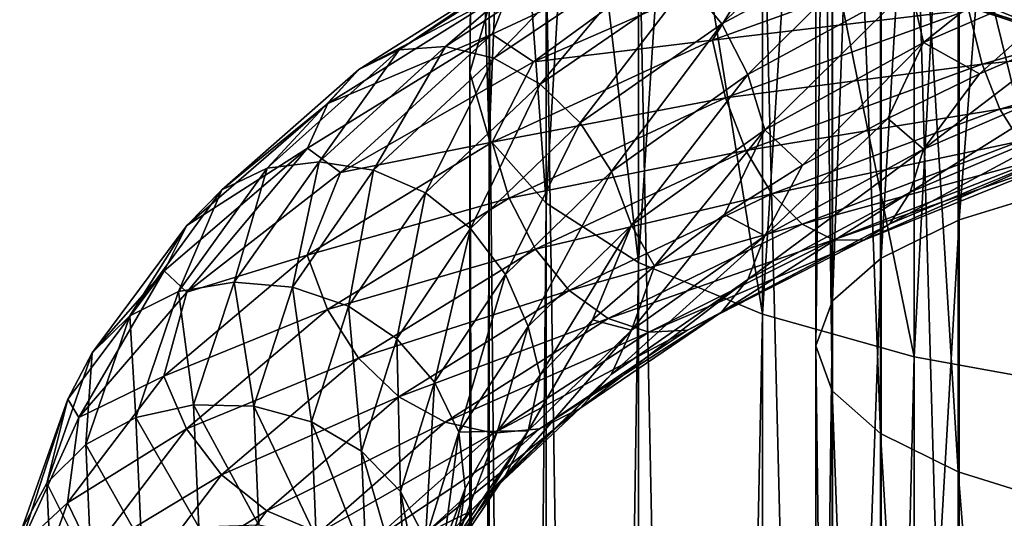
# Model space of a CAD drawing. Units: metres. Extents: x -40 to 117, y -433 to 89.
# Drawn here: x -19 to -6, y -136 to -130 of the extents above; entities that cross this region are included whole.
import ezdxf

# ---------------------------------------------------------------- set-up
doc = ezdxf.new("R2010")
doc.units = ezdxf.units.M
doc.layers.add('solid_506114_24501144_XXX', color=7, linetype='CONTINUOUS')

msp = doc.modelspace()

# ---------------------------------------------------------------- linework, layer by layer
at = {"layer": 'solid_506114_24501144_XXX'}
for points in [[(-6.634851, -132.307922, 984.833008), (-5.284738, -131.892395, 986.111877), (-5.284738, -114.968544, 979.353271)], [(-6.634851, -115.497017, 978.116821), (-6.634851, -132.307922, 984.833008), (-5.284738, -114.968544, 979.353271)], [(-7.651602, -132.805954, 983.300171), (-6.634851, -132.307922, 984.833008), (-6.634851, -115.497017, 978.116821)], [(-7.651602, -116.130432, 976.634827), (-7.651602, -132.805954, 983.300171), (-6.634851, -115.497017, 978.116821)], [(-8.283906, -133.361481, 981.590454), (-7.651602, -132.805954, 983.300171), (-7.651602, -116.130432, 976.634827)], [(-8.283906, -116.836952, 974.981812), (-8.283906, -133.361481, 981.590454), (-7.651602, -116.130432, 976.634827)], [(-8.499992, -133.946579, 979.789612), (-8.283906, -133.361481, 981.590454), (-8.283906, -116.836952, 974.981812)], [(-8.499992, -117.5811, 973.240784), (-8.499992, -133.946579, 979.789612), (-8.283906, -116.836952, 974.981812)], [(-8.289004, -134.53186, 977.988281), (-8.499992, -133.946579, 979.789612), (-8.499992, -117.5811, 973.240784)], [(-8.289004, -118.32547, 971.499207), (-8.289004, -134.53186, 977.988281), (-8.499992, -117.5811, 973.240784)], [(-7.661542, -135.087921, 976.276855), (-8.289004, -134.53186, 977.988281), (-8.289004, -118.32547, 971.499207)], [(-7.661542, -119.032669, 969.844604), (-7.661542, -135.087921, 976.276855), (-8.289004, -118.32547, 971.499207)], [(-6.649134, -135.586807, 974.741394), (-7.661542, -135.087921, 976.276855), (-7.661542, -119.032669, 969.844604)], [(-6.649134, -119.66716, 968.360107), (-6.649134, -135.586807, 974.741394), (-7.661542, -119.032669, 969.844604)], [(-5.302645, -136.003448, 973.459045), (-6.649134, -135.586807, 974.741394), (-6.649134, -119.66716, 968.360107)], [(-5.302645, -120.197067, 967.120239), (-5.302645, -136.003448, 973.459045), (-6.649134, -119.66716, 968.360107)], [(-13, -130.3909, 252.213837), (-12.944544, -124.283882, 251.694687), (-12.944544, -124.792366, 249.35022)], [(-13, -130.3909, 252.213837), (-12.750209, -129.523483, 254.597061), (-12.944544, -124.283882, 251.694687)], [(-12.750209, -131.258331, 249.830612), (-13, -130.3909, 252.213837), (-12.944544, -124.792366, 249.35022)], [(-12.750209, -131.258331, 249.830612), (-12.944544, -124.792366, 249.35022), (-12.503734, -125.292191, 247.04567)], [(-12.010434, -132.092422, 247.538971), (-12.750209, -131.258331, 249.830612), (-12.503734, -125.292191, 247.04567)], [(-12.010434, -132.092422, 247.538971), (-12.503734, -125.292191, 247.04567), (-11.637123, -125.766342, 244.859528)], [(-10.809105, -132.861115, 245.426987), (-12.010434, -132.092422, 247.538971), (-11.637123, -125.766342, 244.859528)], [(-10.809105, -132.861115, 245.426987), (-11.637123, -125.766342, 244.859528), (-10.374224, -126.198662, 242.866211)], [(-9.192389, -133.534882, 243.575806), (-10.809105, -132.861115, 245.426987), (-10.374224, -126.198662, 242.866211)], [(-9.192389, -133.534882, 243.575806), (-10.374224, -126.198662, 242.866211), (-8.758043, -126.574432, 241.133636)], [(-4.974885, -205.687119, 292.400665), (-4.974885, -126.283096, 263.499939), (-7.222413, -126.693977, 262.371063)], [(-7.222413, -134.087845, 242.056595), (-9.192389, -133.534882, 243.575806), (-8.758043, -126.574432, 241.133636)], [(-7.222413, -134.087845, 242.056595), (-8.758043, -126.574432, 241.133636), (-6.843618, -126.880867, 239.720764)], [(-7.222413, -206.098007, 291.271759), (-7.222413, -126.693977, 262.371063), (-9.192389, -127.246925, 260.851837)], [(-7.222413, -206.098007, 291.271759), (-4.974885, -205.687119, 292.400665), (-7.222413, -126.693977, 262.371063)], [(-4.974885, -134.498718, 240.927719), (-7.222413, -134.087845, 242.056595), (-6.843618, -126.880867, 239.720764)], [(-4.974885, -134.498718, 240.927719), (-6.843618, -126.880867, 239.720764), (-4.696142, -127.107513, 238.675751)], [(-9.192389, -206.650955, 289.752563), (-9.192389, -127.246925, 260.851837), (-10.809105, -127.920692, 259.000671)], [(-9.192389, -206.650955, 289.752563), (-7.222413, -206.098007, 291.271759), (-9.192389, -127.246925, 260.851837)], [(-10.809105, -207.324722, 287.901367), (-10.809105, -127.920692, 259.000671), (-12.010434, -128.689392, 256.888702)], [(-10.809105, -207.324722, 287.901367), (-9.192389, -206.650955, 289.752563), (-10.809105, -127.920692, 259.000671)], [(-9.725157, -129.759171, 992.46521), (-10.164177, -129.220856, 992.79071), (-7.8743, -128.018433, 994.190735)], [(-7.534186, -128.585068, 993.797913), (-9.725157, -129.759171, 992.46521), (-7.8743, -128.018433, 994.190735)], [(-7.098955, -130.002289, 993.529663), (-7.269869, -129.266724, 993.574829), (-4.895578, -128.24617, 994.448975)], [(-4.780484, -128.994217, 994.381653), (-7.098955, -130.002289, 993.529663), (-4.895578, -128.24617, 994.448975)], [(-9.845577, -128.55484, 997.784912), (-12.708711, -129.892548, 995.971497), (-12.172051, -130.254395, 996.748718)], [(-12.48691, -129.318542, 995.520996), (-12.708711, -129.892548, 995.971497), (-9.845577, -128.55484, 997.784912)], [(-9.845577, -128.55484, 997.784912), (-12.172051, -130.254395, 996.748718), (-9.2272, -128.965546, 998.446838)], [(-9.383976, -130.41745, 992.29303), (-9.725157, -129.759171, 992.46521), (-7.534186, -128.585068, 993.797913)], [(-7.269869, -129.266724, 993.574829), (-9.383976, -130.41745, 992.29303), (-7.534186, -128.585068, 993.797913)], [(-11.70496, -128.667908, 994.391113), (-13.920281, -130.098785, 992.302246), (-12.144747, -128.895477, 994.97998)], [(-13.318198, -130.053711, 991.810608), (-13.920281, -130.098785, 992.302246), (-11.70496, -128.667908, 994.391113)], [(-11.198694, -128.656586, 993.798828), (-13.318198, -130.053711, 991.810608), (-11.70496, -128.667908, 994.391113)], [(-12.689486, -130.206589, 991.365295), (-13.318198, -130.053711, 991.810608), (-11.198694, -128.656586, 993.798828)], [(-12.010434, -208.09343, 285.789398), (-12.010434, -128.689392, 256.888702), (-12.750209, -129.523483, 254.597061)], [(-10.670036, -128.846817, 993.249878), (-12.689486, -130.206589, 991.365295), (-11.198694, -128.656586, 993.798828)], [(-12.010434, -208.09343, 285.789398), (-10.809105, -207.324722, 287.901367), (-12.010434, -128.689392, 256.888702)], [(-7.756376, -128.926697, 965.0578), (-4.838819, -129.920151, 964.16449), (-7.390375, -128.668869, 965.703186)], [(-4.838819, -129.920151, 964.16449), (-4.610489, -129.643509, 964.86322), (-7.390375, -128.668869, 965.703186)], [(-6.630798, -128.817596, 999.530823), (-9.846646, -129.972321, 998.261169), (-6.515703, -129.579056, 999.460632)], [(-9.2272, -128.965546, 998.446838), (-9.846646, -129.972321, 998.261169), (-6.630798, -128.817596, 999.530823)], [(-12.144747, -128.895477, 994.97998), (-14.443305, -130.353195, 992.802002), (-12.48691, -129.318542, 995.520996)], [(-13.920281, -130.098785, 992.302246), (-14.443305, -130.353195, 992.802002), (-12.144747, -128.895477, 994.97998)], [(-12.087886, -130.543182, 991.004089), (-12.689486, -130.206589, 991.365295), (-10.670036, -128.846817, 993.249878)], [(-9.2272, -128.965546, 998.446838), (-12.172051, -130.254395, 996.748718), (-9.846646, -129.972321, 998.261169)], [(-10.164177, -129.220856, 992.79071), (-12.087886, -130.543182, 991.004089), (-10.670036, -128.846817, 993.249878)], [(-8.410538, -128.897202, 963.706848), (-5.246918, -129.927078, 962.721191), (-8.106595, -129.008652, 964.374084)], [(-5.394276, -129.651276, 962.087524), (-5.246918, -129.927078, 962.721191), (-8.410538, -128.897202, 963.706848)], [(-8.106595, -129.008652, 964.374084), (-5.057302, -130.020996, 963.430725), (-7.756376, -128.926697, 965.0578)], [(-5.057302, -130.020996, 963.430725), (-4.838819, -129.920151, 964.16449), (-7.756376, -128.926697, 965.0578)], [(-5.246918, -129.927078, 962.721191), (-5.057302, -130.020996, 963.430725), (-8.106595, -129.008652, 964.374084)], [(-4.780484, -128.994217, 994.381653), (-6.372825, -130.410248, 993.966248), (-7.098955, -130.002289, 993.529663)], [(-4.780484, -128.994217, 994.381653), (-5.114081, -129.870712, 994.410767), (-6.372825, -130.410248, 993.966248)], [(-11.565775, -131.047302, 990.762207), (-12.087886, -130.543182, 991.004089), (-10.164177, -129.220856, 992.79071)], [(-9.725157, -129.759171, 992.46521), (-11.565775, -131.047302, 990.762207), (-10.164177, -129.220856, 992.79071)], [(-12.48691, -129.318542, 995.520996), (-14.850226, -130.794174, 993.271912), (-12.708711, -129.892548, 995.971497)], [(-14.443305, -130.353195, 992.802002), (-14.850226, -130.794174, 993.271912), (-12.48691, -129.318542, 995.520996)], [(-9.16336, -131.136185, 992.279236), (-9.383976, -130.41745, 992.29303), (-7.269869, -129.266724, 993.574829)], [(-7.098955, -130.002289, 993.529663), (-9.16336, -131.136185, 992.279236), (-7.269869, -129.266724, 993.574829)], [(-6.515703, -129.579056, 999.460632), (-6.33771, -130.283844, 999.193054), (-3.035852, -129.343536, 999.821228)], [(-3.035852, -129.343536, 999.821228), (-6.33771, -130.283844, 999.193054), (-2.926142, -129.94046, 999.341248)], [(-12.750209, -208.927505, 283.497772), (-12.750209, -129.523483, 254.597061), (-13, -130.3909, 252.213837)], [(-12.750209, -208.927505, 283.497772), (-12.010434, -208.09343, 285.789398), (-12.750209, -129.523483, 254.597061)], [(-9.846646, -129.972321, 998.261169), (-9.675733, -130.720291, 998.212891), (-6.515703, -129.579056, 999.460632)], [(-6.515703, -129.579056, 999.460632), (-9.675733, -130.720291, 998.212891), (-6.33771, -130.283844, 999.193054)], [(-11.160021, -131.677261, 990.653564), (-11.565775, -131.047302, 990.762207), (-9.725157, -129.759171, 992.46521)], [(-9.383976, -130.41745, 992.29303), (-11.160021, -131.677261, 990.653564), (-9.725157, -129.759171, 992.46521)], [(-12.708711, -129.892548, 995.971497), (-15.114007, -131.376221, 993.674072), (-14.682528, -131.690842, 994.55719)], [(-14.850226, -130.794174, 993.271912), (-15.114007, -131.376221, 993.674072), (-12.708711, -129.892548, 995.971497)], [(-12.708711, -129.892548, 995.971497), (-14.682528, -131.690842, 994.55719), (-12.172051, -130.254395, 996.748718)], [(-9.846646, -129.972321, 998.261169), (-12.710091, -131.297531, 996.438354), (-9.675733, -130.720291, 998.212891)], [(-12.172051, -130.254395, 996.748718), (-12.710091, -131.297531, 996.438354), (-9.846646, -129.972321, 998.261169)], [(-7.100024, -131.390289, 993.996033), (-6.372825, -130.410248, 993.966248), (-5.114081, -129.870712, 994.410767)], [(-4.781204, -130.388077, 994.855164), (-7.100024, -131.390289, 993.996033), (-5.114081, -129.870712, 994.410767)], [(-6.33771, -130.283844, 999.193054), (-6.108675, -130.867645, 998.741272), (-2.926142, -129.94046, 999.341248)], [(-2.926142, -129.94046, 999.341248), (-6.108675, -130.867645, 998.741272), (-2.799727, -130.370743, 998.702881)], [(-13.920281, -130.098785, 992.302246), (-15.637576, -131.634521, 989.852783), (-14.443305, -130.353195, 992.802002)], [(-14.961216, -131.551498, 989.477417), (-15.637576, -131.634521, 989.852783), (-13.920281, -130.098785, 992.302246)], [(-13.318198, -130.053711, 991.810608), (-14.961216, -131.551498, 989.477417), (-13.920281, -130.098785, 992.302246)], [(-14.254941, -131.662308, 989.152039), (-14.961216, -131.551498, 989.477417), (-13.318198, -130.053711, 991.810608)], [(-12.689486, -130.206589, 991.365295), (-14.254941, -131.662308, 989.152039), (-13.318198, -130.053711, 991.810608)], [(-7.098955, -130.002289, 993.529663), (-8.672331, -131.598816, 992.724365), (-9.16336, -131.136185, 992.279236)], [(-7.098955, -130.002289, 993.529663), (-7.564702, -130.988159, 993.400818), (-8.672331, -131.598816, 992.724365)], [(-7.098955, -130.002289, 993.529663), (-6.372825, -130.410248, 993.966248), (-7.564702, -130.988159, 993.400818)], [(-13.579123, -131.956635, 988.904114), (-14.254941, -131.662308, 989.152039), (-12.689486, -130.206589, 991.365295)], [(-12.087886, -130.543182, 991.004089), (-13.579123, -131.956635, 988.904114), (-12.689486, -130.206589, 991.365295)], [(-14.443305, -130.353195, 992.802002), (-16.225122, -131.918961, 990.249878), (-14.850226, -130.794174, 993.271912)], [(-15.637576, -131.634521, 989.852783), (-16.225122, -131.918961, 990.249878), (-14.443305, -130.353195, 992.802002)], [(-12.172051, -130.254395, 996.748718), (-14.682528, -131.690842, 994.55719), (-12.710091, -131.297531, 996.438354)], [(-9.675733, -130.720291, 998.212891), (-9.411415, -131.407272, 997.98175), (-6.33771, -130.283844, 999.193054)], [(-6.33771, -130.283844, 999.193054), (-9.411415, -131.407272, 997.98175), (-6.108675, -130.867645, 998.741272)], [(-6.108675, -130.867645, 998.741272), (-5.84477, -131.28363, 998.136475), (-2.799727, -130.370743, 998.702881)], [(-13, -209.794937, 281.114532), (-13, -130.3909, 252.213837), (-12.750209, -131.258331, 249.830612)], [(-13, -209.794937, 281.114532), (-12.750209, -208.927505, 283.497772), (-13, -130.3909, 252.213837)], [(-10.89765, -132.375519, 990.679138), (-11.160021, -131.677261, 990.653564), (-9.383976, -130.41745, 992.29303)], [(-9.16336, -131.136185, 992.279236), (-10.89765, -132.375519, 990.679138), (-9.383976, -130.41745, 992.29303)], [(-7.100024, -131.390289, 993.996033), (-7.564702, -130.988159, 993.400818), (-6.372825, -130.410248, 993.966248)], [(-7.271855, -131.949341, 994.476013), (-7.100024, -131.390289, 993.996033), (-4.781204, -130.388077, 994.855164)], [(-4.896916, -130.940445, 995.364075), (-7.271855, -131.949341, 994.476013), (-4.781204, -130.388077, 994.855164)], [(-12.992602, -132.422089, 988.759155), (-13.579123, -131.956635, 988.904114), (-12.087886, -130.543182, 991.004089)], [(-11.565775, -131.047302, 990.762207), (-12.992602, -132.422089, 988.759155), (-12.087886, -130.543182, 991.004089)], [(-12.710091, -131.297531, 996.438354), (-12.489474, -132.027298, 996.420959), (-9.675733, -130.720291, 998.212891)], [(-9.675733, -130.720291, 998.212891), (-12.489474, -132.027298, 996.420959), (-9.411415, -131.407272, 997.98175)], [(-14.850226, -130.794174, 993.271912), (-16.682245, -132.379868, 990.637817), (-15.114007, -131.376221, 993.674072)], [(-16.225122, -131.918961, 990.249878), (-16.682245, -132.379868, 990.637817), (-14.850226, -130.794174, 993.271912)], [(-9.411415, -131.407272, 997.98175), (-9.071301, -131.970245, 997.578857), (-6.108675, -130.867645, 998.741272)], [(-6.108675, -130.867645, 998.741272), (-9.071301, -131.970245, 997.578857), (-5.84477, -131.28363, 998.136475)], [(-9.164739, -132.515594, 992.737549), (-8.672331, -131.598816, 992.724365), (-7.564702, -130.988159, 993.400818)], [(-7.100024, -131.390289, 993.996033), (-9.164739, -132.515594, 992.737549), (-7.564702, -130.988159, 993.400818)], [(-7.536932, -132.357819, 995.065308), (-7.271855, -131.949341, 994.476013), (-4.896916, -130.940445, 995.364075)], [(-5.075421, -131.336823, 995.995789), (-7.536932, -132.357819, 995.065308), (-4.896916, -130.940445, 995.364075)], [(-12.536791, -133.019928, 988.724365), (-12.992602, -132.422089, 988.759155), (-11.565775, -131.047302, 990.762207)], [(-11.160021, -131.677261, 990.653564), (-12.536791, -133.019928, 988.724365), (-11.565775, -131.047302, 990.762207)], [(-9.16336, -131.136185, 992.279236), (-10.600674, -132.911713, 991.064087), (-10.89765, -132.375519, 990.679138)], [(-9.16336, -131.136185, 992.279236), (-9.686711, -132.24054, 991.943176), (-10.600674, -132.911713, 991.064087)], [(-9.16336, -131.136185, 992.279236), (-8.672331, -131.598816, 992.724365), (-9.686711, -132.24054, 991.943176)], [(-12.750209, -210.662354, 278.731323), (-13, -209.794937, 281.114532), (-12.750209, -131.258331, 249.830612)], [(-12.750209, -210.662354, 278.731323), (-12.750209, -131.258331, 249.830612), (-12.010434, -132.092422, 247.538971)], [(-15.114007, -131.376221, 993.674072), (-16.978565, -132.970627, 990.984436), (-16.682095, -133.24794, 991.948059)], [(-16.682245, -132.379868, 990.637817), (-16.978565, -132.970627, 990.984436), (-15.114007, -131.376221, 993.674072)], [(-15.114007, -131.376221, 993.674072), (-16.682095, -133.24794, 991.948059), (-14.682528, -131.690842, 994.55719)], [(-12.710091, -131.297531, 996.438354), (-15.115647, -132.765366, 994.130432), (-12.489474, -132.027298, 996.420959)], [(-14.682528, -131.690842, 994.55719), (-15.115647, -132.765366, 994.130432), (-12.710091, -131.297531, 996.438354)], [(-9.38654, -133.082993, 993.178589), (-9.164739, -132.515594, 992.737549), (-7.100024, -131.390289, 993.996033)], [(-7.271855, -131.949341, 994.476013), (-9.38654, -133.082993, 993.178589), (-7.100024, -131.390289, 993.996033)], [(-9.071301, -131.970245, 997.578857), (-8.679405, -132.363876, 997.031799), (-5.84477, -131.28363, 998.136475)], [(-5.84477, -131.28363, 998.136475), (-8.679405, -132.363876, 997.031799), (-5.568973, -131.511627, 997.437256)], [(-7.877641, -132.571915, 995.720459), (-7.536932, -132.357819, 995.065308), (-5.075421, -131.336823, 995.995789)], [(-5.304856, -131.53418, 996.703979), (-7.877641, -132.571915, 995.720459), (-5.075421, -131.336823, 995.995789)], [(-12.489474, -132.027298, 996.420959), (-12.148293, -132.690521, 996.240784), (-9.411415, -131.407272, 997.98175)], [(-9.411415, -131.407272, 997.98175), (-12.148293, -132.690521, 996.240784), (-9.071301, -131.970245, 997.578857)], [(-8.679405, -132.363876, 997.031799), (-8.26985, -132.569672, 996.393982), (-5.568973, -131.511627, 997.437256)], [(-5.568973, -131.511627, 997.437256), (-8.26985, -132.569672, 996.393982), (-5.304856, -131.53418, 996.703979)], [(-15.637576, -131.634521, 989.852783), (-16.791454, -133.240463, 987.135498), (-16.225122, -131.918961, 990.249878)], [(-16.065187, -133.116745, 986.887939), (-16.791454, -133.240463, 987.135498), (-15.637576, -131.634521, 989.852783)], [(-14.961216, -131.551498, 989.477417), (-16.065187, -133.116745, 986.887939), (-15.637576, -131.634521, 989.852783)], [(-15.306797, -133.182343, 986.694397), (-16.065187, -133.116745, 986.887939), (-14.961216, -131.551498, 989.477417)], [(-14.254941, -131.662308, 989.152039), (-15.306797, -133.182343, 986.694397), (-14.961216, -131.551498, 989.477417)], [(-9.164739, -132.515594, 992.737549), (-9.686711, -132.24054, 991.943176), (-8.672331, -131.598816, 992.724365)], [(-8.26985, -132.569672, 996.393982), (-7.877641, -132.571915, 995.720459), (-5.304856, -131.53418, 996.703979)], [(-14.682528, -131.690842, 994.55719), (-16.682095, -133.24794, 991.948059), (-15.115647, -132.765366, 994.130432)], [(-14.581112, -133.431137, 986.571228), (-15.306797, -133.182343, 986.694397), (-14.254941, -131.662308, 989.152039)], [(-13.579123, -131.956635, 988.904114), (-14.581112, -133.431137, 986.571228), (-14.254941, -131.662308, 989.152039)], [(-12.242052, -133.694855, 988.795776), (-12.536791, -133.019928, 988.724365), (-11.160021, -131.677261, 990.653564)], [(-10.89765, -132.375519, 990.679138), (-12.242052, -133.694855, 988.795776), (-11.160021, -131.677261, 990.653564)], [(-6.634851, -149.645096, 990.042297), (-5.284738, -149.345871, 991.353333), (-5.284738, -131.892395, 986.111877)], [(-6.634851, -132.307922, 984.833008), (-6.634851, -149.645096, 990.042297), (-5.284738, -131.892395, 986.111877)], [(-16.225122, -131.918961, 990.249878), (-17.422356, -133.557022, 987.419678), (-16.682245, -132.379868, 990.637817)], [(-16.791454, -133.240463, 987.135498), (-17.422356, -133.557022, 987.419678), (-16.225122, -131.918961, 990.249878)], [(-15.115647, -132.765366, 994.130432), (-14.853276, -133.472931, 994.151855), (-12.489474, -132.027298, 996.420959)], [(-12.489474, -132.027298, 996.420959), (-14.853276, -133.472931, 994.151855), (-12.148293, -132.690521, 996.240784)], [(-13.951311, -133.854904, 986.533081), (-14.581112, -133.431137, 986.571228), (-13.579123, -131.956635, 988.904114)], [(-12.992602, -132.422089, 988.759155), (-13.951311, -133.854904, 986.533081), (-13.579123, -131.956635, 988.904114)], [(-12.148293, -132.690521, 996.240784), (-11.709272, -133.225967, 995.905457), (-9.071301, -131.970245, 997.578857)], [(-9.071301, -131.970245, 997.578857), (-11.709272, -133.225967, 995.905457), (-8.679405, -132.363876, 997.031799)], [(-9.728703, -133.506927, 993.710266), (-9.38654, -133.082993, 993.178589), (-7.271855, -131.949341, 994.476013)], [(-7.536932, -132.357819, 995.065308), (-9.728703, -133.506927, 993.710266), (-7.271855, -131.949341, 994.476013)], [(-12.010434, -211.496445, 276.439667), (-12.750209, -210.662354, 278.731323), (-12.010434, -132.092422, 247.538971)], [(-12.010434, -211.496445, 276.439667), (-12.010434, -132.092422, 247.538971), (-10.809105, -132.861115, 245.426987)], [(-10.89929, -133.743912, 991.128662), (-10.600674, -132.911713, 991.064087), (-9.686711, -132.24054, 991.943176)], [(-9.164739, -132.515594, 992.737549), (-10.89929, -133.743912, 991.128662), (-9.686711, -132.24054, 991.943176)], [(-16.682245, -132.379868, 990.637817), (-17.913208, -134.039093, 987.717712), (-16.978565, -132.970627, 990.984436)], [(-17.422356, -133.557022, 987.419678), (-17.913208, -134.039093, 987.717712), (-16.682245, -132.379868, 990.637817)], [(-13.461866, -134.418015, 986.579712), (-13.951311, -133.854904, 986.533081), (-12.992602, -132.422089, 988.759155)], [(-12.536791, -133.019928, 988.724365), (-13.461866, -134.418015, 986.579712), (-12.992602, -132.422089, 988.759155)], [(-10.89765, -132.375519, 990.679138), (-12.088462, -134.325668, 989.055542), (-12.242052, -133.694855, 988.795776)], [(-10.89765, -132.375519, 990.679138), (-11.405484, -133.6091, 990.096497), (-12.088462, -134.325668, 989.055542)], [(-11.709272, -133.225967, 995.905457), (-11.203411, -133.590164, 995.437988), (-8.679405, -132.363876, 997.031799)], [(-10.89765, -132.375519, 990.679138), (-10.600674, -132.911713, 991.064087), (-11.405484, -133.6091, 990.096497)], [(-8.679405, -132.363876, 997.031799), (-11.203411, -133.590164, 995.437988), (-8.26985, -132.569672, 996.393982)], [(-10.16849, -133.742676, 994.29303), (-9.728703, -133.506927, 993.710266), (-7.536932, -132.357819, 995.065308)], [(-7.877641, -132.571915, 995.720459), (-10.16849, -133.742676, 994.29303), (-7.536932, -132.357819, 995.065308)], [(-7.651602, -150.003738, 988.470947), (-6.634851, -149.645096, 990.042297), (-6.634851, -132.307922, 984.833008)], [(-7.651602, -132.805954, 983.300171), (-7.651602, -150.003738, 988.470947), (-6.634851, -132.307922, 984.833008)], [(-11.16307, -134.320969, 991.521973), (-10.89929, -133.743912, 991.128662), (-9.164739, -132.515594, 992.737549)], [(-9.38654, -133.082993, 993.178589), (-11.16307, -134.320969, 991.521973), (-9.164739, -132.515594, 992.737549)], [(-11.203411, -133.590164, 995.437988), (-10.674756, -133.766907, 994.884521), (-8.26985, -132.569672, 996.393982)], [(-8.26985, -132.569672, 996.393982), (-10.674756, -133.766907, 994.884521), (-7.877641, -132.571915, 995.720459)], [(-10.674756, -133.766907, 994.884521), (-10.16849, -133.742676, 994.29303), (-7.877641, -132.571915, 995.720459)], [(-15.115647, -132.765366, 994.130432), (-16.98041, -134.341232, 991.429504), (-14.853276, -133.472931, 994.151855)], [(-16.682095, -133.24794, 991.948059), (-16.98041, -134.341232, 991.429504), (-15.115647, -132.765366, 994.130432)], [(-14.853276, -133.472931, 994.151855), (-14.447522, -134.107391, 994.035217), (-12.148293, -132.690521, 996.240784)], [(-12.148293, -132.690521, 996.240784), (-14.447522, -134.107391, 994.035217), (-11.709272, -133.225967, 995.905457)], [(-8.283906, -150.403778, 986.718201), (-7.651602, -150.003738, 988.470947), (-7.651602, -132.805954, 983.300171)], [(-8.283906, -133.361481, 981.590454), (-8.283906, -150.403778, 986.718201), (-7.651602, -132.805954, 983.300171)], [(-10.809105, -212.265137, 274.327698), (-12.010434, -211.496445, 276.439667), (-10.809105, -132.861115, 245.426987)], [(-10.89929, -133.743912, 991.128662), (-11.405484, -133.6091, 990.096497), (-10.600674, -132.911713, 991.064087)], [(-10.809105, -212.265137, 274.327698), (-10.809105, -132.861115, 245.426987), (-9.192389, -133.534882, 243.575806)], [(-16.978565, -132.970627, 990.984436), (-18.231396, -134.638947, 988.00354), (-18.085342, -134.87999, 989.035889)], [(-17.913208, -134.039093, 987.717712), (-18.231396, -134.638947, 988.00354), (-16.978565, -132.970627, 990.984436)], [(-16.978565, -132.970627, 990.984436), (-18.085342, -134.87999, 989.035889), (-16.682095, -133.24794, 991.948059)], [(-13.145379, -135.067657, 986.701843), (-13.461866, -134.418015, 986.579712), (-12.536791, -133.019928, 988.724365)], [(-12.242052, -133.694855, 988.795776), (-13.145379, -135.067657, 986.701843), (-12.536791, -133.019928, 988.724365)], [(-16.065187, -133.116745, 986.887939), (-16.594353, -134.713348, 984.143311), (-16.791454, -133.240463, 987.135498)], [(-15.810983, -134.732254, 984.088867), (-16.594353, -134.713348, 984.143311), (-16.065187, -133.116745, 986.887939)], [(-15.306797, -133.182343, 986.694397), (-15.810983, -134.732254, 984.088867), (-16.065187, -133.116745, 986.887939)], [(-15.061395, -134.934021, 984.097351), (-15.810983, -134.732254, 984.088867), (-15.306797, -133.182343, 986.694397)], [(-14.581112, -133.431137, 986.571228), (-15.061395, -134.934021, 984.097351), (-15.306797, -133.182343, 986.694397)], [(-11.569992, -134.763153, 991.982727), (-11.16307, -134.320969, 991.521973), (-9.38654, -133.082993, 993.178589)], [(-9.728703, -133.506927, 993.710266), (-11.569992, -134.763153, 991.982727), (-9.38654, -133.082993, 993.178589)], [(-16.682095, -133.24794, 991.948059), (-18.085342, -134.87999, 989.035889), (-16.98041, -134.341232, 991.429504)], [(-16.791454, -133.240463, 987.135498), (-17.344543, -134.878998, 984.256104), (-17.422356, -133.557022, 987.419678)], [(-16.594353, -134.713348, 984.143311), (-17.344543, -134.878998, 984.256104), (-16.791454, -133.240463, 987.135498)], [(-14.447522, -134.107391, 994.035217), (-13.925411, -134.609634, 993.783936), (-11.709272, -133.225967, 995.905457)], [(-11.709272, -133.225967, 995.905457), (-13.925411, -134.609634, 993.783936), (-11.203411, -133.590164, 995.437988)], [(-14.41085, -135.314621, 984.171997), (-15.061395, -134.934021, 984.097351), (-14.581112, -133.431137, 986.571228)], [(-13.951311, -133.854904, 986.533081), (-14.41085, -135.314621, 984.171997), (-14.581112, -133.431137, 986.571228)], [(-8.499992, -150.825104, 984.872131), (-8.283906, -150.403778, 986.718201), (-8.283906, -133.361481, 981.590454)], [(-8.499992, -133.946579, 979.789612), (-8.499992, -150.825104, 984.872131), (-8.283906, -133.361481, 981.590454)], [(-17.422356, -133.557022, 987.419678), (-17.996225, -135.228546, 984.421326), (-17.913208, -134.039093, 987.717712)], [(-17.344543, -134.878998, 984.256104), (-17.996225, -135.228546, 984.421326), (-17.422356, -133.557022, 987.419678)], [(-16.98041, -134.341232, 991.429504), (-16.685671, -135.023483, 991.496216), (-14.853276, -133.472931, 994.151855)], [(-14.853276, -133.472931, 994.151855), (-16.685671, -135.023483, 991.496216), (-14.447522, -134.107391, 994.035217)], [(-12.093015, -135.024628, 992.476135), (-11.569992, -134.763153, 991.982727), (-9.728703, -133.506927, 993.710266)], [(-10.16849, -133.742676, 994.29303), (-12.093015, -135.024628, 992.476135), (-9.728703, -133.506927, 993.710266)], [(-9.192389, -212.938919, 272.476501), (-10.809105, -212.265137, 274.327698), (-9.192389, -133.534882, 243.575806)], [(-9.192389, -212.938919, 272.476501), (-9.192389, -133.534882, 243.575806), (-7.222413, -134.087845, 242.056595)], [(-13.925411, -134.609634, 993.783936), (-13.323809, -134.938492, 993.415161), (-11.203411, -133.590164, 995.437988)], [(-11.203411, -133.590164, 995.437988), (-13.323809, -134.938492, 993.415161), (-10.674756, -133.766907, 994.884521)], [(-12.242052, -133.694855, 988.795776), (-12.64183, -135.05748, 987.952576), (-13.145379, -135.067657, 986.701843)], [(-12.242052, -133.694855, 988.795776), (-12.088462, -134.325668, 989.055542), (-12.64183, -135.05748, 987.952576)], [(-12.243896, -135.050293, 989.235901), (-12.088462, -134.325668, 989.055542), (-11.405484, -133.6091, 990.096497)], [(-10.89929, -133.743912, 991.128662), (-12.243896, -135.050293, 989.235901), (-11.405484, -133.6091, 990.096497)], [(-13.323809, -134.938492, 993.415161), (-12.695098, -135.080429, 992.966309), (-10.674756, -133.766907, 994.884521)], [(-12.695098, -135.080429, 992.966309), (-12.093015, -135.024628, 992.476135), (-10.16849, -133.742676, 994.29303)], [(-10.674756, -133.766907, 994.884521), (-12.695098, -135.080429, 992.966309), (-10.16849, -133.742676, 994.29303)], [(-12.540216, -135.637939, 989.574402), (-12.243896, -135.050293, 989.235901), (-10.89929, -133.743912, 991.128662)], [(-11.16307, -134.320969, 991.521973), (-12.540216, -135.637939, 989.574402), (-10.89929, -133.743912, 991.128662)], [(-13.905283, -135.841751, 984.304626), (-14.41085, -135.314621, 984.171997), (-13.951311, -133.854904, 986.533081)], [(-13.461866, -134.418015, 986.579712), (-13.905283, -135.841751, 984.304626), (-13.951311, -133.854904, 986.533081)], [(-8.289004, -151.246582, 983.025513), (-8.499992, -150.825104, 984.872131), (-8.499992, -133.946579, 979.789612)], [(-8.289004, -134.53186, 977.988281), (-8.289004, -151.246582, 983.025513), (-8.499992, -133.946579, 979.789612)], [(-17.913208, -134.039093, 987.717712), (-18.503246, -135.732239, 984.624695), (-18.231396, -134.638947, 988.00354)], [(-17.996225, -135.228546, 984.421326), (-18.503246, -135.732239, 984.624695), (-17.913208, -134.039093, 987.717712)], [(-7.222413, -213.491867, 270.957306), (-9.192389, -212.938919, 272.476501), (-7.222413, -134.087845, 242.056595)], [(-7.222413, -213.491867, 270.957306), (-7.222413, -134.087845, 242.056595), (-4.974885, -134.498718, 240.927719)], [(-16.685671, -135.023483, 991.496216), (-16.229858, -135.625305, 991.453308), (-14.447522, -134.107391, 994.035217)], [(-14.447522, -134.107391, 994.035217), (-16.229858, -135.625305, 991.453308), (-13.925411, -134.609634, 993.783936)], [(-16.98041, -134.341232, 991.429504), (-18.233374, -135.988983, 988.436829), (-16.685671, -135.023483, 991.496216)], [(-18.085342, -134.87999, 989.035889), (-18.233374, -135.988983, 988.436829), (-16.98041, -134.341232, 991.429504)], [(-12.997339, -136.100418, 989.95343), (-12.540216, -135.637939, 989.574402), (-11.16307, -134.320969, 991.521973)], [(-11.569992, -134.763153, 991.982727), (-12.997339, -136.100418, 989.95343), (-11.16307, -134.320969, 991.521973)], [(-12.243896, -135.050293, 989.235901), (-12.64183, -135.05748, 987.952576), (-12.088462, -134.325668, 989.055542)], [(-13.578371, -136.465103, 984.480408), (-13.905283, -135.841751, 984.304626), (-13.461866, -134.418015, 986.579712)], [(-13.145379, -135.067657, 986.701843), (-13.578371, -136.465103, 984.480408), (-13.461866, -134.418015, 986.579712)], [(-7.661542, -151.647003, 981.271057), (-8.289004, -151.246582, 983.025513), (-8.289004, -134.53186, 977.988281)], [(-7.661542, -135.087921, 976.276855), (-7.661542, -151.647003, 981.271057), (-8.289004, -134.53186, 977.988281)], [(-4.974885, -213.90274, 269.82843), (-7.222413, -213.491867, 270.957306), (-4.974885, -134.498718, 240.927719)], [(-18.231396, -134.638947, 988.00354), (-18.856508, -136.562592, 985.905945), (-18.085342, -134.87999, 989.035889)], [(-18.231396, -134.638947, 988.00354), (-18.831913, -136.341202, 984.846497), (-18.856508, -136.562592, 985.905945)], [(-18.503246, -135.732239, 984.624695), (-18.831913, -136.341202, 984.846497), (-18.231396, -134.638947, 988.00354)], [(-16.594353, -134.713348, 984.143311), (-16.525763, -136.305298, 981.348816), (-17.344543, -134.878998, 984.256104)], [(-15.74563, -136.277786, 981.43573), (-16.525763, -136.305298, 981.348816), (-16.594353, -134.713348, 984.143311)], [(-15.810983, -134.732254, 984.088867), (-15.74563, -136.277786, 981.43573), (-16.594353, -134.713348, 984.143311)], [(-16.229858, -135.625305, 991.453308), (-15.643338, -136.090042, 991.2995), (-13.925411, -134.609634, 993.783936)], [(-14.999141, -136.432709, 981.578064), (-15.74563, -136.277786, 981.43573), (-15.810983, -134.732254, 984.088867)], [(-15.061395, -134.934021, 984.097351), (-14.999141, -136.432709, 981.578064), (-15.810983, -134.732254, 984.088867)], [(-13.925411, -134.609634, 993.783936), (-15.643338, -136.090042, 991.2995), (-13.323809, -134.938492, 993.415161)], [(-13.584886, -136.390671, 990.343811), (-12.997339, -136.100418, 989.95343), (-11.569992, -134.763153, 991.982727)], [(-12.093015, -135.024628, 992.476135), (-13.584886, -136.390671, 990.343811), (-11.569992, -134.763153, 991.982727)], [(-18.085342, -134.87999, 989.035889), (-18.856508, -136.562592, 985.905945), (-18.233374, -135.988983, 988.436829)], [(-17.344543, -134.878998, 984.256104), (-17.272852, -136.512589, 981.324646), (-17.996225, -135.228546, 984.421326)], [(-16.525763, -136.305298, 981.348816), (-17.272852, -136.512589, 981.324646), (-17.344543, -134.878998, 984.256104)], [(-15.643338, -136.090042, 991.2995), (-14.967518, -136.379074, 991.044983), (-13.323809, -134.938492, 993.415161)], [(-14.351285, -136.770279, 981.767334), (-14.999141, -136.432709, 981.578064), (-15.061395, -134.934021, 984.097351)], [(-14.41085, -135.314621, 984.171997), (-14.351285, -136.770279, 981.767334), (-15.061395, -134.934021, 984.097351)], [(-13.323809, -134.938492, 993.415161), (-14.967518, -136.379074, 991.044983), (-12.695098, -135.080429, 992.966309)], [(-18.233374, -135.988983, 988.436829), (-17.916887, -136.643768, 988.553589), (-16.685671, -135.023483, 991.496216)], [(-16.685671, -135.023483, 991.496216), (-17.916887, -136.643768, 988.553589), (-16.229858, -135.625305, 991.453308)], [(-14.967518, -136.379074, 991.044983), (-14.261246, -136.481873, 990.716919), (-12.695098, -135.080429, 992.966309)], [(-14.261246, -136.481873, 990.716919), (-13.584886, -136.390671, 990.343811), (-12.093015, -135.024628, 992.476135)], [(-12.695098, -135.080429, 992.966309), (-14.261246, -136.481873, 990.716919), (-12.093015, -135.024628, 992.476135)], [(-13.145379, -135.067657, 986.701843), (-13.343851, -136.553436, 985.605896), (-13.578371, -136.465103, 984.480408)], [(-13.465545, -137.007477, 987.410645), (-13.147359, -136.408676, 987.132202), (-12.243896, -135.050293, 989.235901)], [(-12.540216, -135.637939, 989.574402), (-13.465545, -137.007477, 987.410645), (-12.243896, -135.050293, 989.235901)], [(-13.145379, -135.067657, 986.701843), (-13.062206, -135.802673, 986.796509), (-13.343851, -136.553436, 985.605896)], [(-12.243896, -135.050293, 989.235901), (-13.147359, -136.408676, 987.132202), (-12.64183, -135.05748, 987.952576)], [(-13.147359, -136.408676, 987.132202), (-13.062206, -135.802673, 986.796509), (-12.64183, -135.05748, 987.952576)], [(-13.145379, -135.067657, 986.701843), (-12.64183, -135.05748, 987.952576), (-13.062206, -135.802673, 986.796509)], [(-6.649134, -152.006256, 979.697021), (-7.661542, -151.647003, 981.271057), (-7.661542, -135.087921, 976.276855)], [(-6.649134, -135.586807, 974.741394), (-6.649134, -152.006256, 979.697021), (-7.661542, -135.087921, 976.276855)], [(-17.996225, -135.228546, 984.421326), (-17.921841, -136.894821, 981.36908), (-18.503246, -135.732239, 984.624695)], [(-17.272852, -136.512589, 981.324646), (-17.921841, -136.894821, 981.36908), (-17.996225, -135.228546, 984.421326)], [(-13.847808, -137.261475, 981.987427), (-14.351285, -136.770279, 981.767334), (-14.41085, -135.314621, 984.171997)], [(-13.905283, -135.841751, 984.304626), (-13.847808, -137.261475, 981.987427), (-14.41085, -135.314621, 984.171997)], [(-17.916887, -136.643768, 988.553589), (-17.427443, -137.210327, 988.592041), (-16.229858, -135.625305, 991.453308)], [(-16.229858, -135.625305, 991.453308), (-17.427443, -137.210327, 988.592041), (-15.643338, -136.090042, 991.2995)], [(-5.302645, -152.30629, 978.382385), (-6.649134, -152.006256, 979.697021), (-6.649134, -135.586807, 974.741394)], [(-5.302645, -136.003448, 973.459045), (-5.302645, -152.30629, 978.382385), (-6.649134, -135.586807, 974.741394)], [(-18.503246, -135.732239, 984.624695), (-18.426765, -137.41983, 981.476318), (-18.831913, -136.341202, 984.846497)], [(-17.921841, -136.894821, 981.36908), (-18.426765, -137.41983, 981.476318), (-18.503246, -135.732239, 984.624695)], [(-13.956398, -137.491531, 987.700012), (-13.465545, -137.007477, 987.410645), (-12.540216, -135.637939, 989.574402)], [(-12.997339, -136.100418, 989.95343), (-13.956398, -137.491531, 987.700012), (-12.540216, -135.637939, 989.574402)], [(-13.522247, -137.858505, 982.217834), (-13.847808, -137.261475, 981.987427), (-13.905283, -135.841751, 984.304626)], [(-13.578371, -136.465103, 984.480408), (-13.522247, -137.858505, 982.217834), (-13.905283, -135.841751, 984.304626)], [(-13.580416, -137.790833, 984.900757), (-13.343851, -136.553436, 985.605896), (-13.062206, -135.802673, 986.796509)], [(-13.147359, -136.408676, 987.132202), (-13.580416, -137.790833, 984.900757), (-13.062206, -135.802673, 986.796509)], [(-18.856508, -136.562592, 985.905945), (-18.833958, -137.669479, 985.2677), (-18.233374, -135.988983, 988.436829)], [(-18.233374, -135.988983, 988.436829), (-18.833958, -137.669479, 985.2677), (-17.916887, -136.643768, 988.553589)], [(-17.427443, -137.210327, 988.592041), (-16.797642, -137.634613, 988.545593), (-15.643338, -136.090042, 991.2995)], [(-15.643338, -136.090042, 991.2995), (-16.797642, -137.634613, 988.545593), (-14.967518, -136.379074, 991.044983)], [(-14.587298, -137.8125, 987.977173), (-13.956398, -137.491531, 987.700012), (-12.997339, -136.100418, 989.95343)], [(-13.584886, -136.390671, 990.343811), (-14.587298, -137.8125, 987.977173), (-12.997339, -136.100418, 989.95343)]]:
    msp.add_3dface(points, dxfattribs=at)

doc.saveas('drawing.dxf')
